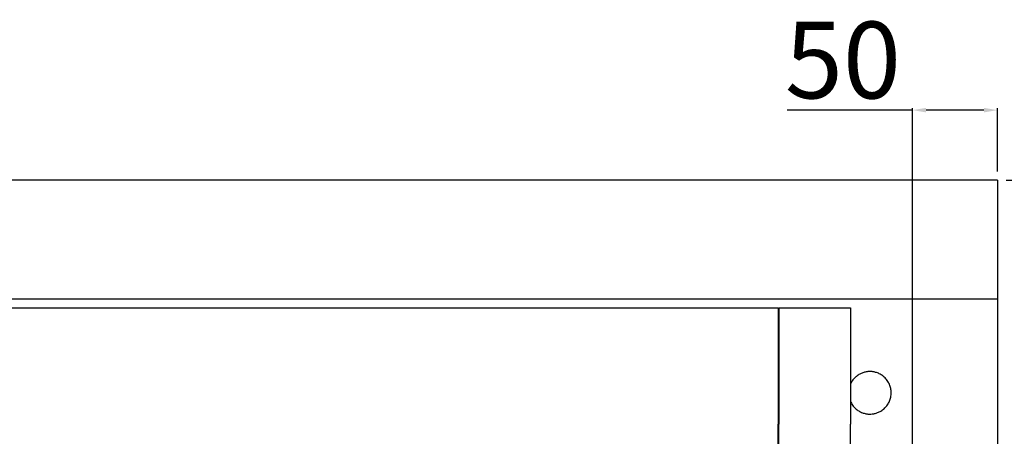
# Model space of a CAD drawing. Units: millimetres. Extents: x -47107 to -44461, y -10235 to -6493.
# Drawn here: x -46584 to -46006, y -8157 to -7913 of the extents above; entities that cross this region are included whole.
import ezdxf

# ---------------------------------------------------------------- set-up
doc = ezdxf.new("R2010")
doc.units = ezdxf.units.MM
doc.layers.add('QUOTE', color=3, linetype='Continuous')
doc.styles.get("Standard").update_dxf_attribs({"font": 'arial.ttf', "height": 45})
doc.dimstyles.new('ISO-25', dxfattribs={"dimtxt": 45, "dimasz": 8, "dimexe": 1.25, "dimexo": 5, "dimtad": 1, "dimtxsty": 'Standard', "dimcen": 2.5, "dimadec": 0, "dimazin": 0, "dimtfac": 1, "dimtmove": 0, "dimatfit": 3, "dimfxl": 1, "dimarcsym": 0})

# ---------------------------------------------------------------- blocks, each defined once
blk = doc.blocks.new('*D494')
at = {"color": 0, "lineweight": -2}
for p, q in [((-46059.92, -7965.73), (-46133.48, -7965.73)), ((-46059.92, -8249.24), (-46059.92, -7964.48)), ((-46017.92, -7965.73), (-46051.92, -7965.73)), ((-46009.92, -8001.84), (-46009.92, -7964.48))]:
    blk.add_line(p, q, dxfattribs=at)
at = {"color": 0}
for points in [[(-46051.92, -7964.4), (-46051.92, -7967.06), (-46059.92, -7965.73)], [(-46017.92, -7964.4), (-46017.92, -7967.06), (-46009.92, -7965.73)]]:
    blk.add_solid(points, dxfattribs=at)
at = {"layer": 'Defpoints', "color": 0}
for p in [(-46059.92, -7965.73), (-46009.92, -8006.84), (-46059.92, -8254.24)]:
    blk.add_point(p, dxfattribs=at)
at = {"color": 0, "insert": (-46100.7, -7942.13), "char_height": 45, "attachment_point": 5}
blk.add_mtext('50', dxfattribs=at)
blk = doc.blocks.new('*D495')
at = {"color": 0, "lineweight": -2}
for p, q in [((-46004.92, -8006.84), (-45891.82, -8006.84)), ((-45893.07, -8244.84), (-45893.07, -8014.84)), ((-46030.92, -8252.84), (-45891.82, -8252.84))]:
    blk.add_line(p, q, dxfattribs=at)
at = {"color": 0}
for points in [[(-45894.4, -8014.84), (-45891.74, -8014.84), (-45893.07, -8006.84)], [(-45894.4, -8244.84), (-45891.74, -8244.84), (-45893.07, -8252.84)]]:
    blk.add_solid(points, dxfattribs=at)
at = {"layer": 'Defpoints', "color": 0}
for p in [(-46009.92, -8006.84), (-45893.07, -8006.84), (-46035.92, -8252.84)]:
    blk.add_point(p, dxfattribs=at)
at = {"color": 0, "insert": (-45916.67, -8129.84), "char_height": 45, "attachment_point": 5, "rotation": 90}
blk.add_mtext('246', dxfattribs=at)

msp = doc.modelspace()

# ---------------------------------------------------------------- linework, layer by layer
for p, q in [((-46681.04, -8081.81), (-46138.81, -8081.81)), ((-46138.81, -8081.81), (-46138.81, -8093.3)), ((-46138.31, -8081.81), (-46138.31, -8093.3)), ((-46138.31, -8081.81), (-46096.33, -8081.81)), ((-46096.33, -8081.81), (-46096.33, -8093.3)), ((-46138.81, -8093.3), (-46138.81, -8150.27)), ((-46138.31, -8093.3), (-46138.31, -8150.27)), ((-46096.33, -8093.3), (-46096.33, -8150.27)), ((-46138.81, -8133.78), (-46138.31, -8133.78)), ((-46138.81, -8136.28), (-46138.31, -8136.28)), ((-46138.31, -8144.94), (-46138.81, -8144.94)), ((-46138.81, -8161.77), (-46138.81, -8150.27)), ((-46138.81, -8152.94), (-46138.31, -8152.94)), ((-46138.31, -8161.77), (-46138.31, -8150.27)), ((-46096.33, -8161.77), (-46096.33, -8150.27))]:
    msp.add_line(p, q)
for centre, start, end in [((-46138.56, -8094.03), 73.68736, 106.31248), ((-46138.56, -8114.57), 253.68736, 286.31248)]:
    msp.add_arc(centre, 0.89, start, end)
at = {"color": 7, "linetype": 'Continuous', "lineweight": 30}
for points, knots in [([(-46084.88, -8119.31), (-46085.31, -8119.32), (-46085.92, -8119.34), (-46086.81, -8119.45), (-46087.59, -8119.59), (-46088.5, -8119.83), (-46089.45, -8120.16), (-46090.42, -8120.59), (-46091.38, -8121.12), (-46092.33, -8121.75), (-46093.24, -8122.49), (-46094.09, -8123.33), (-46094.86, -8124.26), (-46095.55, -8125.27), (-46096.04, -8126.13), (-46096.26, -8126.67), (-46096.32, -8126.83)], [0, 0, 0, 0, 0.089143, 0.125865, 0.187053, 0.251282, 0.320834, 0.394127, 0.470447, 0.549174, 0.62982, 0.711988, 0.795368, 0.879714, 0.964838, 1, 1, 1, 1]), ([(-46084.88, -8144.31), (-46084.45, -8144.3), (-46083.84, -8144.28), (-46082.94, -8144.16), (-46082.17, -8144.02), (-46081.26, -8143.79), (-46080.31, -8143.46), (-46079.34, -8143.03), (-46078.37, -8142.5), (-46077.42, -8141.86), (-46076.52, -8141.13), (-46075.67, -8140.29), (-46074.89, -8139.36), (-46074.2, -8138.35), (-46073.61, -8137.27), (-46073.12, -8136.12), (-46072.75, -8134.92), (-46072.5, -8133.69), (-46072.37, -8132.43), (-46072.37, -8131.16), (-46072.5, -8129.89), (-46072.76, -8128.63), (-46073.16, -8127.4), (-46073.67, -8126.21), (-46074.32, -8125.08), (-46075.08, -8124), (-46075.94, -8123.04), (-46076.85, -8122.2), (-46077.81, -8121.47), (-46078.83, -8120.85), (-46079.88, -8120.33), (-46080.95, -8119.92), (-46081.95, -8119.64), (-46082.83, -8119.47), (-46083.78, -8119.34), (-46084.45, -8119.32), (-46084.88, -8119.31)], [0, 0, 0, 0, 0.032924, 0.046487, 0.069087, 0.092809, 0.118498, 0.145568, 0.173756, 0.202834, 0.23262, 0.262968, 0.293764, 0.324916, 0.356356, 0.388032, 0.419904, 0.451946, 0.484141, 0.516479, 0.548959, 0.581587, 0.614381, 0.647367, 0.68059, 0.714118, 0.748057, 0.778629, 0.809128, 0.839491, 0.869585, 0.899076, 0.926897, 0.948591, 0.9675, 1, 1, 1, 1]), ([(-46096.32, -8136.79), (-46096.24, -8136.99), (-46095.99, -8137.6), (-46095.43, -8138.54), (-46094.67, -8139.62), (-46093.82, -8140.58), (-46092.9, -8141.42), (-46091.94, -8142.14), (-46090.93, -8142.77), (-46089.87, -8143.29), (-46088.8, -8143.69), (-46087.8, -8143.97), (-46086.92, -8144.15), (-46085.98, -8144.28), (-46085.3, -8144.3), (-46084.88, -8144.31)], [0, 0, 0, 0, 0.0449032, 0.1348868, 0.2256968, 0.3176203, 0.4004228, 0.4830301, 0.5652676, 0.6467749, 0.7266505, 0.8020039, 0.860759, 0.9119754, 1, 1, 1, 1])]:
    msp.add_open_spline(points, degree=3, knots=knots, dxfattribs=at)
at = {"layer": 'QUOTE', "color": 0}
for p, q in [((-46009.92, -8006.84), (-46809.92, -8006.84)), ((-46009.92, -8006.84), (-46009.92, -8906.84)), ((-46009.92, -8076.81), (-46809.92, -8076.81))]:
    msp.add_line(p, q, dxfattribs=at)

# ---------------------------------------------------------------- dimensions: what is measured, and where the dimension line sits
at = {"color": 3}
dim = msp.add_linear_dim(base=(-46059.92, -7965.73), p1=(-46009.92, -8006.84), p2=(-46059.92, -8254.24), dimstyle='ISO-25', override={"dimtxt": 30, "dimdec": 0}, dxfattribs=at)
dim.commit()
dim.dimension.update_dxf_attribs({"geometry": '*D494', "text_midpoint": (-46100.7, -7942.13)})
dim = msp.add_linear_dim(base=(-45893.07, -8006.84), p1=(-46035.92, -8252.84), p2=(-46009.92, -8006.84), angle=90, dimstyle='ISO-25', override={"dimtxt": 30, "dimdec": 0}, dxfattribs=at)
dim.commit()
dim.dimension.update_dxf_attribs({"geometry": '*D495', "text_midpoint": (-45916.67, -8129.84)})

doc.saveas('drawing.dxf')
